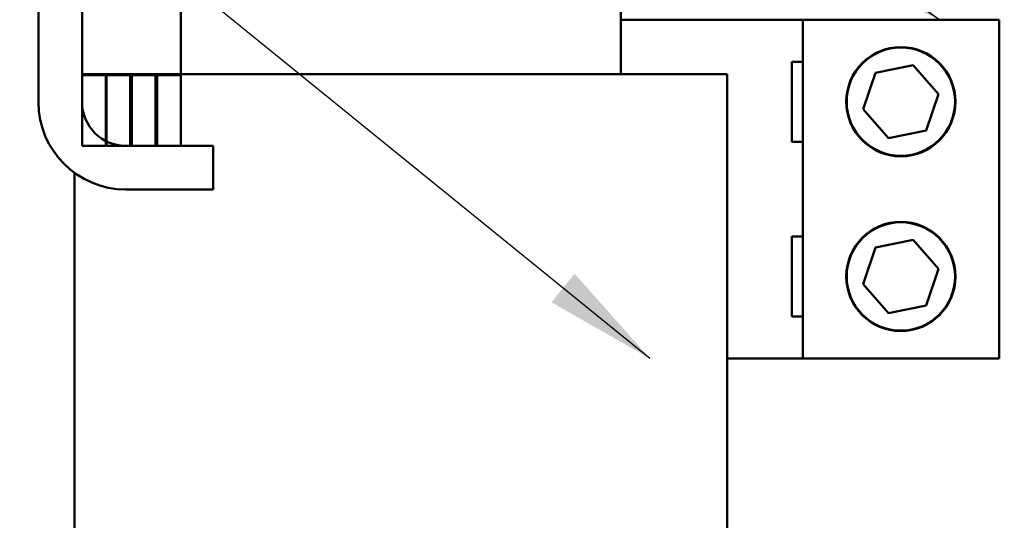
# Model space of a CAD drawing. Units: inches. Extents: x 3 to 140, y 2 to 109.
# Drawn here: x 24 to 29, y 37 to 40 of the extents above; entities that cross this region are included whole.
import ezdxf

# ---------------------------------------------------------------- set-up
doc = ezdxf.new("R2010")
doc.units = ezdxf.units.IN
doc.header["$LTSCALE"] = 6.5
doc.header["$MEASUREMENT"] = 0
for name, color, linetype, lineweight in [('Dimension (ANSI)', 7, 'Continuous', 25), ('Symbol (ANSI)', 7, 'Continuous', 25), ('Visible (ANSI)', 7, 'Continuous', 50)]:
    doc.layers.add(name, color=color, linetype=linetype, lineweight=lineweight)
doc.styles.add('Note Text (ANSI)', font='tahoma.ttf')
doc.dimstyles.new('Default (ANSI)', dxfattribs={"dimscale": 6.5, "dimtxt": 0.12, "dimasz": 0.098425, "dimexe": 0.125, "dimexo": 0.0625, "dimgap": 0.031496, "dimtad": 0, "dimtih": 1, "dimtoh": 1, "dimrnd": 1e-08, "dimzin": 0, "dimdsep": 46, "dimtxsty": 'Note Text (ANSI)', "dimcen": 0.09, "dimdle": 0.393701, "dimclrd": 256, "dimclre": 256, "dimclrt": 256, "dimadec": 0, "dimazin": 1, "dimtfac": 1, "dimtofl": 0, "dimtmove": 0, "dimatfit": 3, "dimfxl": 1, "dimtolj": 1, "dimtzin": 4, "dimlwd": -1, "dimlwe": -1, "dimarcsym": 0})
doc.dimstyles.new('Default (ANSI)$7', dxfattribs={"dimscale": 6.5, "dimtxt": 0.12, "dimasz": 0.098425, "dimexe": 0.125, "dimexo": 0.0625, "dimgap": 0.031496, "dimtad": 0, "dimtih": 1, "dimtoh": 1, "dimrnd": 1e-08, "dimzin": 0, "dimdsep": 46, "dimtxsty": 'Note Text (ANSI)', "dimcen": 0.09, "dimdle": 0.393701, "dimclrd": 256, "dimclre": 256, "dimclrt": 256, "dimadec": 0, "dimazin": 1, "dimtfac": 1, "dimtofl": 0, "dimtmove": 0, "dimatfit": 3, "dimfxl": 1, "dimtolj": 1, "dimtzin": 4, "dimlwd": -1, "dimlwe": -1, "dimarcsym": 0})

# ---------------------------------------------------------------- blocks, each defined once
blk = doc.blocks.new('*D40')
at = {"layer": 'Defpoints', "color": 0, "transparency": 16777216}
for p in [(28.8168, 93.388), (37.8848, 93.388), (30.1831, 24.888)]:
    blk.add_point(p, dxfattribs=at)
at = {"layer": 'Dimension (ANSI)', "transparency": 16777216}
for p, q in [((29.2231, 93.388), (38.6973, 93.388)), ((37.8848, 92.7482), (37.8848, 73.7277)), ((37.8848, 25.5277), (37.8848, 72.5026)), ((30.5894, 24.888), (38.6973, 24.888))]:
    blk.add_line(p, q, dxfattribs=at)
for points in [[(37.7782, 92.7482), (37.9915, 92.7482), (37.8848, 93.388)], [(37.7782, 25.5277), (37.9915, 25.5277), (37.8848, 24.888)]]:
    blk.add_solid(points, dxfattribs=at)
at = {"layer": 'Dimension (ANSI)', "transparency": 16777216, "insert": (36.5951, 73.5229), "char_height": 0.78, "attachment_point": 1, "style": 'Note Text (ANSI)'}
blk.add_mtext('\\A1;68.50', dxfattribs=at)

msp = doc.modelspace()

# ---------------------------------------------------------------- linework, layer by layer
at = {"layer": 'Visible (ANSI)'}
for p, q in [((24.1331, 42.1177), (24.1331, 39.8877)), ((24.6981, 40.7927), (24.6981, 40.0477)), ((27.2181, 40.7927), (27.2181, 40.0477)), ((23.8831, 39.8877), (23.8831, 40.7257)), ((27.2181, 40.3591), (28.2586, 40.3591)), ((28.2586, 38.4211), (28.2586, 40.3591)), ((28.2586, 40.3591), (29.3836, 40.3591)), ((29.3836, 40.3591), (29.3836, 38.4211)), ((28.1966, 39.6612), (28.1966, 40.119)), ((28.1966, 40.119), (28.2586, 40.119)), ((28.6748, 40.0555), (28.8909, 40.0991)), ((28.8909, 40.0991), (29.0367, 39.9337)), ((24.4563, 40.0477), (24.1331, 40.0477)), ((24.1331, 40.0427), (24.1331, 39.6377)), ((24.2681, 40.0427), (24.1331, 40.0427)), ((24.2681, 39.6377), (24.2681, 40.0427)), ((24.2731, 40.0427), (24.2731, 39.6377)), ((24.4081, 40.0427), (24.2731, 40.0427)), ((24.4081, 39.6377), (24.4081, 40.0427)), ((24.4181, 40.0427), (24.4181, 39.6377)), ((24.5531, 40.0427), (24.4181, 40.0427)), ((24.4563, 40.0477), (25.0831, 40.0477)), ((24.5531, 39.6377), (24.5531, 40.0427)), ((24.5631, 40.0427), (24.5631, 39.6377)), ((24.6981, 40.0427), (24.5631, 40.0427)), ((24.6981, 39.6377), (24.6981, 40.0427)), ((26.8331, 40.0477), (25.0831, 40.0477)), ((26.8331, 40.0477), (27.4599, 40.0477)), ((27.7849, 40.0477), (27.4599, 40.0477)), ((27.7849, 40.0477), (27.8267, 40.0477)), ((27.8267, 40.0477), (27.8267, 33.6374)), ((28.6044, 39.8465), (28.6748, 40.0555)), ((29.0367, 39.9337), (28.9664, 39.7247)), ((28.7503, 39.6811), (28.6044, 39.8465)), ((28.9664, 39.7247), (28.7503, 39.6811)), ((24.1331, 39.6377), (24.2681, 39.6377)), ((24.2731, 39.6377), (24.4081, 39.6377)), ((24.3831, 39.6377), (24.8831, 39.6377)), ((24.4181, 39.6377), (24.5531, 39.6377)), ((24.5631, 39.6377), (24.6981, 39.6377)), ((24.8831, 39.6377), (24.8831, 39.3877)), ((28.2586, 39.6612), (28.1966, 39.6612)), ((24.0895, 39.4829), (24.0895, 33.0777)), ((24.8831, 39.3877), (24.3831, 39.3877)), ((28.1966, 38.6612), (28.1966, 39.119)), ((28.1966, 39.119), (28.2586, 39.119)), ((28.6748, 39.0555), (28.8909, 39.0991)), ((28.8909, 39.0991), (29.0367, 38.9337)), ((28.6044, 38.8465), (28.6748, 39.0555)), ((29.0367, 38.9337), (28.9664, 38.7247)), ((28.7503, 38.6811), (28.6044, 38.8465)), ((28.9664, 38.7247), (28.7503, 38.6811)), ((28.2586, 38.6612), (28.1966, 38.6612)), ((28.2586, 38.4211), (27.8267, 38.4211)), ((29.3836, 38.4211), (28.2586, 38.4211))]:
    msp.add_line(p, q, dxfattribs=at)
for centre, radius in [((28.8206, 39.8901), 0.3125), ((28.8206, 39.8901), 0.31), ((28.8206, 38.8901), 0.3125), ((28.8206, 38.8901), 0.31)]:
    msp.add_circle(centre, radius, dxfattribs=at)
for radius in [0.5, 0.25]:
    msp.add_arc((24.3831, 39.8877), radius, 180, 270, dxfattribs=at)

# ---------------------------------------------------------------- dimensions: what is measured, and where the dimension line sits
at = {"layer": 'Dimension (ANSI)'}
dim = msp.add_linear_dim(base=(37.8848, 93.388), p1=(30.1831, 24.888), p2=(28.8168, 93.388), angle=270, dimstyle='Default (ANSI)', override={"dimgap": 0.031496, "dimdec": 2, "dimtol": 0, "dimlim": 0, "dimtp": 0, "dimtm": 0, "dimtdec": 2, "dimatfit": 1}, dxfattribs=at)
dim.commit()
dim.dimension.update_dxf_attribs({"geometry": '*D40', "text_midpoint": (37.8848, 73.1151), "dimtype": 160})

# ---------------------------------------------------------------- leaders
at = {"layer": 'Symbol (ANSI)', "annotation_type": 0, "has_hookline": 1, "hookline_direction": 1, "text_width": 0.3353}
for points in [[(29.0416, 40.3591), (12.3359, 51.8892), (11.6962, 51.8892)], [(27.3836, 38.4211), (22.2493, 42.5854), (21.6095, 42.5854)]]:
    msp.add_leader(points, dimstyle='Default (ANSI)$7', override={"dimtad": 0}, dxfattribs=at)

doc.saveas('drawing.dxf')
